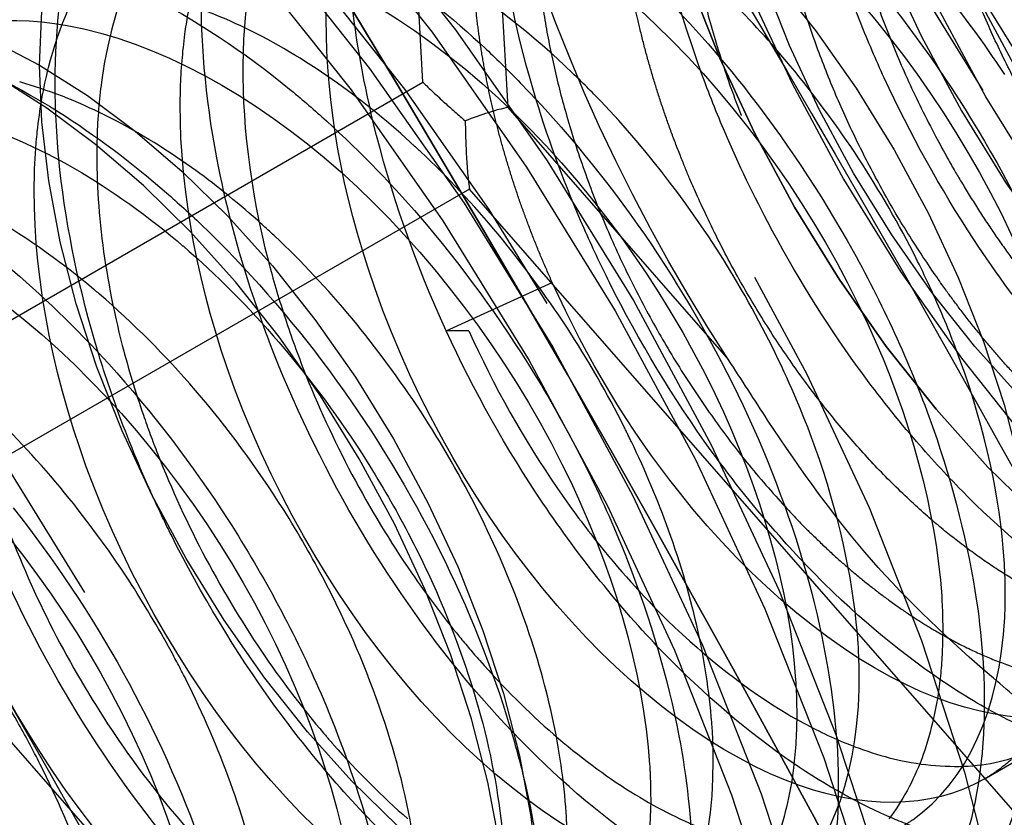
# Model space of a CAD drawing. Units: millimetres. Extents: x 9 to 284, y 12 to 183.
# Drawn here: x 241 to 243, y 91 to 92 of the extents above; entities that cross this region are included whole.
import ezdxf

# ---------------------------------------------------------------- set-up
doc = ezdxf.new("R2010")
doc.units = ezdxf.units.MM
doc.linetypes.add('HIDDEN', pattern=[9.525, 6.35, -3.175])
doc.layers.get('0').update_dxf_attribs({"lineweight": 70, "true_color": 0x8faf8f})
doc.layers.add('Hidden', color=7, linetype='HIDDEN', lineweight=70, true_color=0x262626)

msp = doc.modelspace()

# ---------------------------------------------------------------- linework, layer by layer
at = {"color": 18, "lineweight": -3, "true_color": 0x480505}
msp.add_ellipse((233.4726, 86.6397), major_axis=(9.7972, -16.9693), ratio=0.57735, start_param=6.154517, end_param=8.362835, dxfattribs=at)
at = {"color": 18, "lineweight": -3, "true_color": 0x480505, "extrusion": (0, 0, -1)}
for centre, major_axis, start_param, end_param in [((233.1241, 86.4385), (-9.5021, 16.4581), 1.044528, 3.224586), ((233.1241, 86.4385), (-9, 15.5885), 1.011798, 3.068701), ((229.8056, 84.5226), (-9.7972, 16.9693), 1.061943, 3.012925)]:
    msp.add_ellipse(centre, major_axis=major_axis, ratio=0.57735, start_param=start_param, end_param=end_param, dxfattribs=at)
at = {"color": 250, "lineweight": -3, "true_color": 0x262626}
msp.add_ellipse((233.1241, 86.4385), major_axis=(9, -15.5885), ratio=0.57735, start_param=0.072892, end_param=2.129795, dxfattribs=at)
at = {"color": 250, "lineweight": -3, "true_color": 0x262626, "extrusion": (0, 0, -1)}
msp.add_ellipse((233.1241, 86.4385), major_axis=(-8.05, 13.943), ratio=0.57735, start_param=1.004533, end_param=2.728882, dxfattribs=at)
at = {"color": 18, "lineweight": -3, "true_color": 0x480505}
msp.add_open_spline([(240.7787, 68.4191), (241.4205, 69.0099), (241.9569, 69.7177), (242.3882, 70.5137), (243.188, 71.9898), (243.6549, 73.8203), (243.8446, 78.0057), (243.5655, 80.3025), (242.2972, 85.0408), (241.3224, 87.4346), (238.8329, 91.9393), (237.3582, 94.0119), (235.0693, 96.5297), (234.4026, 97.1936), (233.7203, 97.8058)], degree=3, knots=[0.5707236, 0.5707236, 0.5707236, 0.5707236, 0.5911768, 0.5911768, 0.5911768, 0.6291091, 0.6291091, 0.6670349, 0.6670349, 0.7048542, 0.7048542, 0.7416316, 0.7416316, 0.7560776, 0.7560776, 0.7560776, 0.7560776], dxfattribs=at)
at = {"layer": 'Hidden', "lineweight": -3}
for p, q in [((241.9054, 92.0844), (241.8142, 93.6892)), ((242.0212, 92.5376), (242.0494, 92.0414)), ((240.8448, 91.4721), (241.9054, 92.0844)), ((242.0494, 92.0414), (242.4235, 91.6138)), ((241.9843, 91.9033), (240.9236, 91.291)), ((243.1939, 90.5202), (241.9843, 91.9033)), ((241.9449, 91.6629), (242.1247, 91.7448)), ((241.9833, 91.6631), (241.9449, 91.6629)), ((242.1333, 89.9078), (240.9236, 91.291)), ((242.8569, 90.903), (242.9629, 90.9643))]:
    msp.add_line(p, q, dxfattribs=at)
at = {"layer": 'Hidden', "color": 18, "lineweight": -3, "true_color": 0x480505}
for centre in [(240.1952, 90.521), (230.1541, 84.7238)]:
    msp.add_ellipse(centre, major_axis=(9.5021, -16.4581), ratio=0.57735, dxfattribs=at)
at = {"layer": 'Hidden', "color": 18, "lineweight": -3, "true_color": 0x480505, "extrusion": (0, 0, -1)}
for centre, major_axis, start_param, end_param in [((239.8466, 90.3198), (-9.7972, 16.9693), 3.012925, 7.345128), ((233.1241, 86.4385), (-9.5021, 16.4581), 3.224586, 7.327713), ((233.1241, 86.4385), (-9, 15.5885), 3.068701, 7.294983)]:
    msp.add_ellipse(centre, major_axis=major_axis, ratio=0.57735, start_param=start_param, end_param=end_param, dxfattribs=at)
for centre in [(240.1952, 90.521), (230.1541, 84.7238)]:
    msp.add_ellipse(centre, major_axis=(-9, 15.5885), ratio=0.57735, dxfattribs=at)
at = {"layer": 'Hidden', "lineweight": -3}
for centre, major_axis in [((240.1952, 90.521), (9, -15.5885)), ((237.5789, 89.0105), (7.4389, -12.8846)), ((235.0904, 87.5738), (7.9373, -13.7477)), ((230.1541, 84.7238), (9, -15.5885)), ((240.9023, 90.9293), (3.25, -5.6292)), ((237.82, 89.1497), (3.5746, -6.1914)), ((240.9023, 90.9293), (2.35, -4.0703)), ((235.7404, 87.949), (3.7724, -6.534)), ((240.7609, 90.8476), (2.125, -3.6806)), ((240.8316, 90.8884), (2.1, -3.6373)), ((240.7609, 90.8476), (2.1, -3.6373)), ((238.9224, 89.7862), (2.35, -4.0703)), ((238.9224, 89.7862), (2.35, -4.0703)), ((239.0638, 89.8678), (2.125, -3.6806)), ((239.0638, 89.8678), (2.1, -3.6373)), ((243.6599, 92.5214), (0.8, -1.3856)), ((238.9931, 89.827), (2.1, -3.6373)), ((240.8316, 90.8884), (1.4, -2.4249)), ((240.9023, 90.9293), (1.36, -2.3556)), ((243.2356, 92.2764), (0.7, -1.2124)), ((240.7255, 90.8272), (1.4, -2.4249)), ((241.1851, 91.0926), (1.25, -2.1651)), ((240.7255, 90.8272), (1.36, -2.3556)), ((243.2356, 92.2764), (0.6, -1.0392)), ((242.1043, 91.6232), (0.6, -1.0392)), ((242.1043, 91.6232), (0.6, -1.0392)), ((239.0992, 89.8882), (1.4, -2.4249)), ((241.2557, 91.1333), (0.6, -1.0392))]:
    msp.add_ellipse(centre, major_axis=major_axis, ratio=0.57735, dxfattribs=at)
at = {"layer": 'Hidden', "lineweight": -3, "extrusion": (0, 0, -1)}
for centre, major_axis in [((240.1952, 90.521), (-8.05, 13.943)), ((238.2288, 89.3857), (-7.9373, 13.7477)), ((235.7404, 87.949), (-7.4389, 12.8846)), ((230.1541, 84.7238), (-8.05, 13.943)), ((237.5789, 89.0105), (-3.7724, 6.534)), ((240.9023, 90.9293), (-2.35, 4.0703)), ((240.9023, 90.9293), (-2.125, 3.6806)), ((243.5185, 92.4397), (-0.9, 1.5588)), ((238.9224, 89.7862), (-2.125, 3.6806)), ((243.6599, 92.5214), (-0.7, 1.2124)), ((240.9023, 90.9293), (-1.25, 2.1651)), ((240.9023, 90.9293), (-1, 1.7321)), ((240.9023, 90.9293), (-0.99, 1.7147)), ((241.1851, 91.0926), (-0.6125, 1.0609))]:
    msp.add_ellipse(centre, major_axis=major_axis, ratio=0.57735, dxfattribs=at)
at = {"layer": 'Hidden', "color": 18, "lineweight": -3, "true_color": 0x480505}
msp.add_ellipse((233.4726, 86.6397), major_axis=(9.7972, -16.9693), ratio=0.57735, start_param=2.07965, end_param=6.154517, dxfattribs=at)
at = {"layer": 'Hidden', "lineweight": -3}
for centre, major_axis, ratio, start_param, end_param in [((233.1241, 86.4385), (9, -15.5885), 0.57735, 2.129795, 6.356077), ((241.9787, 92.0006), (0.0977, 0.0399), 0.163092, 0.697758, 1.519085)]:
    msp.add_ellipse(centre, major_axis=major_axis, ratio=ratio, start_param=start_param, end_param=end_param, dxfattribs=at)
at = {"layer": 'Hidden', "lineweight": -3, "extrusion": (0, 0, -1)}
for centre, major_axis, start_param, end_param in [((233.1241, 86.4385), (-8.05, 13.943), 2.728882, 7.287718), ((243.2356, 92.2764), (-0.9, 1.5588), 4.619049, 5.193744)]:
    msp.add_ellipse(centre, major_axis=major_axis, ratio=0.57735, start_param=start_param, end_param=end_param, dxfattribs=at)
at = {"layer": 'Hidden', "color": 158, "lineweight": -3, "true_color": 0x052648, "extrusion": (0, 0, -1)}
for centre in [(243.5185, 92.4397), (243.2356, 92.2764)]:
    msp.add_ellipse(centre, major_axis=(-0.7, 1.2124), ratio=0.57735, dxfattribs=at)
at = {"layer": 'Hidden', "color": 158, "lineweight": -3, "true_color": 0x052648}
for centre in [(243.5185, 92.4397), (243.2356, 92.2764)]:
    msp.add_ellipse(centre, major_axis=(0.6, -1.0392), ratio=0.57735, dxfattribs=at)
at = {"layer": 'Hidden', "lineweight": -3}
for points, degree, knots in [([(235.5314, 100.5556), (236.5517, 99.967), (237.5672, 99.2209), (239.9978, 97.0277), (241.3356, 95.4548), (243.6279, 91.9851), (244.5659, 90.1312), (245.9296, 86.3915), (246.3529, 84.5435), (246.6392, 81.0772), (246.5101, 79.511), (245.7674, 76.8676), (245.1667, 75.7316), (244.0557, 74.5748), (243.7721, 74.3286), (243.4697, 74.1114)], 3, [0.2696871, 0.2696871, 0.2696871, 0.2696871, 0.2899447, 0.2899447, 0.3196168, 0.3196168, 0.3486757, 0.3486757, 0.3771145, 0.3771145, 0.4048937, 0.4048937, 0.4312274, 0.4312274, 0.4393912, 0.4393912, 0.4393912, 0.4393912]), ([(241.7512, 83.2101), (242.0421, 83.4574), (242.3138, 83.8184), (242.7242, 84.905), (242.8167, 85.5821), (242.7684, 87.0842), (242.6166, 87.9203), (242.0938, 89.5629), (241.7441, 90.3538), (240.8804, 91.8644), (240.3711, 92.5727), (239.8123, 93.1951), (239.2351, 93.8381), (238.6159, 94.3773), (237.881, 94.857), (237.7709, 94.9247), (237.6609, 94.9882)], 3, [0.16498983, 0.16498983, 0.16498983, 0.16498983, 0.17727348, 0.17727348, 0.19066068, 0.19066068, 0.20467772, 0.20467772, 0.21767045, 0.21767045, 0.23077781, 0.23077781, 0.23077781, 0.24431858, 0.24431858, 0.24669938, 0.24669938, 0.24669938, 0.24669938]), ([(244.8469, 91.8879), (244.8433, 91.9525), (244.8361, 92.0184), (244.8016, 92.2389), (244.76, 92.3961), (244.7024, 92.5528), (244.6227, 92.7698), (244.5138, 92.982), (244.2525, 93.3689), (244.1041, 93.5403), (243.7835, 93.8244), (243.6173, 93.9323), (243.2918, 94.0716), (243.1306, 94.1057), (242.8508, 94.0946), (242.7284, 94.062), (242.6185, 93.9986)], 3, [0.0524158, 0.0524158, 0.0524158, 0.0524158, 0.05353522, 0.05353522, 0.05610197, 0.05610197, 0.05610197, 0.059655, 0.059655, 0.06312024, 0.06312024, 0.06656772, 0.06656772, 0.0699171, 0.0699171, 0.0726854, 0.0726854, 0.0726854, 0.0726854]), ([(242.1247, 91.7448), (242.0067, 92.0068), (241.9449, 92.29), (241.9625, 92.55), (242.1536, 92.9245), (242.5591, 92.9468), (242.7918, 92.8529), (243.2308, 92.4943), (243.5024, 91.9565), (243.5669, 91.6826), (243.5327, 91.2344), (243.2394, 91.0904), (243.0436, 91.1221), (242.6346, 91.383), (242.3235, 91.9047), (242.2259, 92.1984), (242.1895, 92.7393), (242.4385, 93.046), (242.6277, 93.1045), (243.0661, 93.0114), (243.4832, 92.5946), (243.6512, 92.3279), (243.8445, 91.7847), (243.7467, 91.3887), (243.6221, 91.2699), (243.2748, 91.2398), (242.8706, 91.5729), (242.6888, 91.819), (242.4414, 92.3768), (242.4699, 92.8848), (242.5653, 93.081), (242.8853, 93.2834), (243.3364, 93.1094), (243.5633, 92.9272), (243.9358, 92.4464), (244.0676, 91.9143), (244.0528, 91.6805), (243.8719, 91.3716), (243.4954, 91.4255), (243.2841, 91.5562), (242.9022, 91.9766), (242.7085, 92.5458), (242.6862, 92.826), (242.8037, 93.2704), (243.1674, 93.392), (243.3923, 93.3478), (243.8449, 93.0693), (244.1754, 92.5553), (244.2778, 92.2746), (244.3209, 91.778), (244.0851, 91.5411), (243.9072, 91.5213), (243.5054, 91.6891), (243.1508, 92.162), (243.0203, 92.4487), (242.9085, 93.013), (243.0882, 93.3995), (243.2507, 93.5076), (243.6616, 93.5139), (244.1037, 93.1674), (244.2974, 92.921), (244.4281, 92.651), (244.4879, 92.4018)], 5, [0, 0, 0, 0, 0, 0, 1.436157, 1.436157, 1.436157, 2.872313, 2.872313, 2.872313, 4.30847, 4.30847, 4.30847, 5.744627, 5.744627, 5.744627, 7.180783, 7.180783, 7.180783, 8.61694, 8.61694, 8.61694, 10.053096, 10.053096, 10.053096, 11.489253, 11.489253, 11.489253, 12.92541, 12.92541, 12.92541, 14.361566, 14.361566, 14.361566, 15.797723, 15.797723, 15.797723, 17.23388, 17.23388, 17.23388, 18.670036, 18.670036, 18.670036, 20.106193, 20.106193, 20.106193, 21.54235, 21.54235, 21.54235, 22.978506, 22.978506, 22.978506, 24.414663, 24.414663, 24.414663, 25.85082, 25.85082, 25.85082, 27.286976, 27.286976, 27.286976, 28.723133, 28.723133, 28.723133, 28.723133, 28.723133, 28.723133]), ([(243.1094, 93.1707), (243.0496, 92.9323), (243.0801, 92.6198), (243.2127, 92.2836), (243.6084, 91.7301), (244.0637, 91.5627), (244.2564, 91.6153), (244.4679, 91.9629), (244.3128, 92.5721), (244.1363, 92.8882), (243.6685, 93.3799), (243.1739, 93.4618), (242.9704, 93.3655), (242.7477, 92.9431), (242.894, 92.2959), (243.0621, 91.973), (243.4967, 91.4885), (243.9251, 91.4339), (244.0869, 91.5439), (244.2174, 91.979), (243.9794, 92.6005), (243.7702, 92.8981), (243.2707, 93.3128), (242.8105, 93.2809), (242.6409, 93.1289), (242.502, 92.6259), (242.728, 91.9766), (242.9259, 91.6772), (243.3847, 91.2769), (243.7714, 91.3364), (243.8966, 91.4999), (243.9412, 92.0081), (243.6272, 92.6214), (243.3915, 92.8907), (242.8756, 93.2147), (242.4638, 93.0695), (242.3331, 92.8665), (242.2817, 92.2984), (242.5794, 91.6675), (242.8002, 91.401), (243.2676, 91.0973), (243.5994, 91.2684), (243.6837, 91.48), (243.64, 92.0446), (243.2593, 92.6295), (243.0044, 92.8616), (242.4877, 93.0839), (242.1368, 92.8296), (242.0488, 92.5818), (242.0857, 91.9666), (242.4446, 91.3738), (242.6809, 91.1486), (243.1411, 90.9507), (243.4065, 91.2275), (243.4467, 91.4802), (243.3154, 92.0824), (242.8794, 92.6197), (242.6129, 92.8069), (242.1114, 92.92), (241.8319, 92.5643), (241.7889, 92.2795), (241.8505, 91.9579), (241.9833, 91.6631)], 5, [-32.313524, -32.313524, -32.313524, -32.313524, -32.313524, -32.313524, -30.697848, -30.697848, -30.697848, -29.082172, -29.082172, -29.082172, -27.466496, -27.466496, -27.466496, -25.85082, -25.85082, -25.85082, -24.235143, -24.235143, -24.235143, -22.619467, -22.619467, -22.619467, -21.003791, -21.003791, -21.003791, -19.388115, -19.388115, -19.388115, -17.772438, -17.772438, -17.772438, -16.156762, -16.156762, -16.156762, -14.541086, -14.541086, -14.541086, -12.92541, -12.92541, -12.92541, -11.309734, -11.309734, -11.309734, -9.694057, -9.694057, -9.694057, -8.078381, -8.078381, -8.078381, -6.462705, -6.462705, -6.462705, -4.847029, -4.847029, -4.847029, -3.231352, -3.231352, -3.231352, -1.615676, -1.615676, -1.615676, 0, 0, 0, 0, 0, 0]), ([(242.3726, 92.114), (242.3156, 92.2746), (242.256, 92.5573), (242.277, 92.8035), (242.2992, 92.8963)], 3, [12.7159755, 12.7159755, 12.7159755, 12.7159755, 13.1484068, 13.4639737, 13.4639737, 13.4639737, 13.4639737]), ([(241.9806, 92.7066), (242.0886, 92.7685), (242.3731, 92.7867), (242.8549, 92.4676), (243.1895, 91.9576), (243.2711, 91.6268), (243.2797, 91.4994)], 3, [102.904248, 102.904248, 102.904248, 102.904248, 103.504258, 104.135381, 104.766505, 105.243354, 105.243354, 105.243354, 105.243354]), ([(241.7332, 92.5637), (241.8361, 92.6226), (242.111, 92.6459), (242.587, 92.3454), (242.9354, 91.8327), (243.0231, 91.4914), (243.0323, 91.3565)], 3, [96.621063, 96.621063, 96.621063, 96.621063, 97.193023, 97.824146, 98.45527, 98.960169, 98.960169, 98.960169, 98.960169]), ([(241.8392, 92.6249), (241.8337, 92.6216), (241.7164, 92.55), (241.6214, 92.3849), (241.602, 92.1744), (241.6006, 92.1349)], 3, [-102.904248, -102.904248, -102.904248, -102.904248, -102.8731344, -102.2420109, -102.1017612, -102.1017612, -102.1017612, -102.1017612]), ([(241.5917, 92.482), (241.5811, 92.4758), (241.4604, 92.3985), (241.3705, 92.2278), (241.3542, 92.0236), (241.3531, 91.992)], 3, [-96.6210627, -96.6210627, -96.6210627, -96.6210627, -96.5618992, -95.9307757, -95.8185759, -95.8185759, -95.8185759, -95.8185759]), ([(241.4856, 92.4208), (241.5836, 92.4767), (241.8491, 92.5049), (242.319, 92.2227), (242.6811, 91.708), (242.7752, 91.3559), (242.7848, 91.2136)], 3, [90.337796, 90.337796, 90.337796, 90.337796, 90.881787, 91.512911, 92.144035, 92.676983, 92.676983, 92.676983, 92.676983]), ([(241.8214, 92.0162), (241.8028, 92.0934), (241.7829, 92.2103), (241.7773, 92.3217), (241.777, 92.3594)], 3, [0.3178994, 0.3178994, 0.3178994, 0.3178994, 0.5259363, 0.6357988, 0.6357988, 0.6357988, 0.6357988]), ([(241.2382, 92.2779), (241.3312, 92.3308), (241.5874, 92.3635), (242.0507, 92.0996), (242.4265, 91.5834), (242.5273, 91.2205), (242.5373, 91.0707)], 3, [84.054692, 84.054692, 84.054692, 84.054692, 84.570552, 85.201676, 85.832799, 86.393798, 86.393798, 86.393798, 86.393798]), ([(241.3442, 92.3391), (241.3286, 92.3299), (241.2288, 92.2629), (241.1602, 92.1478), (241.1295, 92.0276)], 3, [-90.3377959, -90.3377959, -90.3377959, -90.3377959, -90.250664, -89.7597901, -89.7597901, -89.7597901, -89.7597901]), ([(242.225, 92.3153), (242.2448, 92.2976), (242.3229, 92.2251), (242.3966, 92.1428), (242.4487, 92.0774)], 3, [91.4427862, 91.4427862, 91.4427862, 91.4427862, 91.512911, 91.7232855, 91.7232855, 91.7232855, 91.7232855]), ([(242.6874, 92.0916), (242.6734, 92.1222), (242.6439, 92.1908), (242.6185, 92.2603), (242.6057, 92.2986)], 3, [18.8495632, 18.8495632, 18.8495632, 18.8495632, 18.9337057, 19.0365629, 19.0365629, 19.0365629, 19.0365629]), ([(241.8322, 92.2871), (241.8938, 92.244), (241.9747, 92.1785), (242.0515, 92.1029), (242.0705, 92.0835)], 3, [84.9913013, 84.9913013, 84.9913013, 84.9913013, 85.2016758, 85.2718006, 85.2718006, 85.2718006, 85.2718006]), ([(242.2071, 92.0519), (242.1913, 92.0683), (242.1082, 92.1517), (242.0191, 92.2214), (241.9461, 92.2671)], 3, [-91.5830358, -91.5830358, -91.5830358, -91.5830358, -91.512911, -91.2183867, -91.2183867, -91.2183867, -91.2183867]), ([(242.5279, 92.1123), (242.4952, 92.1515), (242.4519, 92.1991), (242.4066, 92.2428), (242.3969, 92.2521)], 3, [-97.9784209, -97.9784209, -97.9784209, -97.9784209, -97.8241462, -97.7820713, -97.7820713, -97.7820713, -97.7820713]), ([(241.4945, 92.0737), (241.4957, 92.1053), (241.5, 92.1592), (241.5089, 92.2099), (241.5135, 92.2312)], 3, [95.8185759, 95.8185759, 95.8185759, 95.8185759, 95.9307757, 96.0149255, 96.0149255, 96.0149255, 96.0149255]), ([(242.8568, 90.903), (242.7668, 90.8515), (242.519, 90.8491), (242.0886, 91.1869), (241.7931, 91.7249), (241.738, 92.078), (241.742, 92.2166)], 3, [99.762655, 99.762655, 99.762655, 99.762655, 100.34864, 100.979764, 101.610887, 102.101761, 102.101761, 102.101761, 102.101761]), ([(240.9907, 92.135), (241.0787, 92.185), (241.3258, 92.2219), (241.7821, 91.9759), (242.1717, 91.4589), (242.2794, 91.085), (242.2898, 90.9278)], 3, [77.771507, 77.771507, 77.771507, 77.771507, 78.259317, 78.890441, 79.521564, 80.110613, 80.110613, 80.110613, 80.110613]), ([(241.247, 91.9308), (241.2479, 91.9545), (241.2521, 92.0165), (241.2624, 92.0745), (241.2709, 92.1092)], 3, [89.5353906, 89.5353906, 89.5353906, 89.5353906, 89.6195404, 89.7597901, 89.7597901, 89.7597901, 89.7597901]), ([(242.4895, 91.848), (242.4617, 91.9011), (242.4199, 91.9892), (242.385, 92.0792), (242.3726, 92.114)], 3, [12.4728759, 12.4728759, 12.4728759, 12.4728759, 12.6224705, 12.7159755, 12.7159755, 12.7159755, 12.7159755]), ([(241.9019, 91.9663), (241.8986, 91.9694), (241.8529, 92.012), (241.8055, 92.0506), (241.7609, 92.0827)], 3, [-85.2157007, -85.2157007, -85.2157007, -85.2157007, -85.2016758, -85.0193512, -85.0193512, -85.0193512, -85.0193512]), ([(241.9054, 92.0844), (241.9056, 92.0842), (241.9059, 92.0839), (241.916, 92.0738), (241.9286, 92.0621), (241.9536, 92.0395), (241.9654, 92.0291), (241.9773, 92.0186)], 3, [0, 0, 0, 0, 0.0000072618, 0.0000072618, 0.0003361623, 0.0003361623, 0.0005894748, 0.0005894748, 0.0005894748, 0.0005894748]), ([(242.6093, 90.7601), (242.5235, 90.7112), (242.2846, 90.7034), (241.8594, 91.0223), (241.5509, 91.5631), (241.4902, 91.9272), (241.4945, 92.0737)], 3, [93.47947, 93.47947, 93.47947, 93.47947, 94.037405, 94.668529, 95.299652, 95.818576, 95.818576, 95.818576, 95.818576]), ([(241.6823, 92.0704), (241.7023, 92.0537), (241.7818, 91.9853), (241.8576, 91.9064), (241.9115, 91.8432)], 3, [78.8203157, 78.8203157, 78.8203157, 78.8203157, 78.8904405, 79.100815, 79.100815, 79.100815, 79.100815]), ([(242.2215, 91.7451), (242.2065, 91.7753), (242.1587, 91.8769), (242.12, 91.9814), (242.0975, 92.0546)], 3, [6.2270879, 6.2270879, 6.2270879, 6.2270879, 6.3112352, 6.5075874, 6.5075874, 6.5075874, 6.5075874]), ([(241.2878, 92.0341), (241.3498, 91.9946), (241.4317, 91.9335), (241.5101, 91.8618), (241.5295, 91.8434)], 3, [72.3688308, 72.3688308, 72.3688308, 72.3688308, 72.5792053, 72.6493301, 72.6493301, 72.6493301, 72.6493301]), ([(241.9773, 92.0186), (241.9775, 92.0013), (241.978, 91.9835), (241.9799, 91.9441), (241.9817, 91.9229), (241.9842, 91.9042), (241.9842, 91.9037), (241.9843, 91.9033)], 3, [0.0032009964, 0.0032009964, 0.0032009964, 0.0032009964, 0.0034543089, 0.0034543089, 0.0037832094, 0.0037832094, 0.0037904712, 0.0037904712, 0.0037904712, 0.0037904712]), ([(241.6455, 91.6437), (241.6357, 91.6697), (241.5983, 91.7739), (241.571, 91.8787), (241.556, 91.9562)], 3, [101.5407626, 101.5407626, 101.5407626, 101.5407626, 101.6108874, 101.8212619, 101.8212619, 101.8212619, 101.8212619]), ([(242.3618, 90.6172), (242.2803, 90.5708), (242.05, 90.558), (241.6304, 90.8582), (241.3089, 91.4011), (241.2424, 91.7765), (241.247, 91.9308)], 3, [87.196285, 87.196285, 87.196285, 87.196285, 87.72617, 88.357293, 88.988417, 89.535391, 89.535391, 89.535391, 89.535391]), ([(241.6544, 91.8235), (241.6446, 91.8326), (241.5987, 91.8747), (241.5512, 91.9126), (241.5134, 91.9398)], 3, [-78.9325154, -78.9325154, -78.9325154, -78.9325154, -78.8904405, -78.7361659, -78.7361659, -78.7361659, -78.7361659]), ([(240.4957, 91.8492), (240.5736, 91.8934), (240.803, 91.9377), (241.2445, 91.7269), (241.6583, 91.2141), (241.7824, 90.8184), (241.7945, 90.6459), (241.7948, 90.6421)], 3, [65.205136, 65.205136, 65.205136, 65.205136, 65.636847, 66.26797, 66.899094, 67.530217, 67.544242, 67.544242, 67.544242, 67.544242]), ([(241.1388, 91.8229), (241.1591, 91.8073), (241.2398, 91.7431), (241.3174, 91.6679), (241.3729, 91.6071)], 3, [66.1978452, 66.1978452, 66.1978452, 66.1978452, 66.26797, 66.4783445, 66.4783445, 66.4783445, 66.4783445]), ([(241.4888, 91.8153), (241.4922, 91.8124), (241.5523, 91.7613), (241.6101, 91.703), (241.6615, 91.6436)], 3, [72.5651803, 72.5651803, 72.5651803, 72.5651803, 72.5792053, 72.8176297, 72.8176297, 72.8176297, 72.8176297]), ([(243.0246, 91.5789), (243.004, 91.6015), (242.9391, 91.676), (242.8784, 91.7584), (242.8392, 91.8178)], 3, [18.3259644, 18.3259644, 18.3259644, 18.3259644, 18.4077695, 18.5877638, 18.5877638, 18.5877638, 18.5877638]), ([(242.1144, 90.4744), (242.0371, 90.4305), (241.8152, 90.4128), (241.4016, 90.6945), (241.0671, 91.239), (240.9946, 91.6257), (240.9995, 91.7879)], 3, [80.913016, 80.913016, 80.913016, 80.913016, 81.414935, 82.046058, 82.677182, 83.252205, 83.252205, 83.252205, 83.252205]), ([(242.8169, 91.611), (242.8048, 91.6443), (242.7815, 91.7026), (242.7541, 91.7606), (242.7418, 91.7853)], 3, [-98.5674695, -98.5674695, -98.5674695, -98.5674695, -98.4552698, -98.37112, -98.37112, -98.37112, -98.37112]), ([(240.2482, 91.7063), (240.3211, 91.7476), (240.5419, 91.7952), (240.9755, 91.6016), (241.3964, 91.0973), (241.5318, 90.6917), (241.5465, 90.5105), (241.5473, 90.4992)], 3, [58.921951, 58.921951, 58.921951, 58.921951, 59.325611, 59.956735, 60.587858, 61.218982, 61.261057, 61.261057, 61.261057, 61.261057]), ([(242.5782, 91.4432), (242.561, 91.4931), (242.5177, 91.6016), (242.4606, 91.7083), (242.4268, 91.7643)], 3, [-92.3123341, -92.3123341, -92.3123341, -92.3123341, -92.1440345, -91.947685, -91.947685, -91.947685, -91.947685]), ([(243.1043, 91.0459), (243.0101, 90.9917), (242.7534, 90.9951), (242.3671, 91.3121), (242.1823, 91.6168), (242.1247, 91.7448)], 3, [106.045758, 106.045758, 106.045758, 106.045758, 106.659876, 107.290999, 107.711748, 107.711748, 107.711748, 107.711748]), ([(241.5201, 91.562), (241.4687, 91.6214), (241.4109, 91.6796), (241.3507, 91.7307), (241.3474, 91.7336)], 3, [-72.8176297, -72.8176297, -72.8176297, -72.8176297, -72.5792053, -72.5651803, -72.5651803, -72.5651803, -72.5651803]), ([(241.8669, 90.3315), (241.7938, 90.2901), (241.5803, 90.268), (241.1731, 90.5314), (240.8256, 91.0768), (240.7467, 91.475), (240.752, 91.645)], 3, [74.629914, 74.629914, 74.629914, 74.629914, 75.103699, 75.734823, 76.365946, 76.96902, 76.96902, 76.96902, 76.96902]), ([(241.4387, 91.402), (241.4176, 91.4502), (241.3878, 91.5247), (241.3631, 91.5998), (241.355, 91.626)], 3, [95.1681077, 95.1681077, 95.1681077, 95.1681077, 95.2996521, 95.369777, 95.369777, 95.369777, 95.369777]), ([(241.396, 91.638), (241.4064, 91.5986), (241.4248, 91.5373), (241.4473, 91.4765), (241.4557, 91.4548)], 3, [-95.4258769, -95.4258769, -95.4258769, -95.4258769, -95.2996521, -95.2295273, -95.2295273, -95.2295273, -95.2295273]), ([(242.9584, 91.0021), (242.9307, 91.0255), (242.9015, 91.0494), (242.7993, 91.1369), (242.7266, 91.2054), (242.6659, 91.2748), (242.6053, 91.3441), (242.546, 91.4265), (242.4675, 91.5457), (242.4456, 91.5801), (242.4235, 91.6138)], 3, [0.012772062, 0.012772062, 0.012772062, 0.012772062, 0.013341905, 0.013341905, 0.01477495, 0.01477495, 0.01477495, 0.016207995, 0.016207995, 0.016777838, 0.016777838, 0.016777838, 0.016777838]), ([(242.8199, 91.391), (242.7917, 91.4197), (242.7303, 91.4864), (242.6724, 91.5602), (242.6418, 91.6023)], 3, [11.9866768, 11.9866768, 11.9866768, 11.9866768, 12.0965342, 12.2297763, 12.2297763, 12.2297763, 12.2297763]), ([(241.6194, 90.1886), (241.5506, 90.1497), (241.3452, 90.1235), (240.9447, 90.3689), (240.5844, 90.9145), (240.4989, 91.3243), (240.5046, 91.5021)], 3, [68.346729, 68.346729, 68.346729, 68.346729, 68.792464, 69.423588, 70.054711, 70.685835, 70.685835, 70.685835, 70.685835]), ([(242.322, 91.3252), (242.3038, 91.3752), (242.2793, 91.4336), (242.2509, 91.4913), (242.2468, 91.4995)], 3, [-86.0010989, -86.0010989, -86.0010989, -86.0010989, -85.8327993, -85.8047494, -85.8047494, -85.8047494, -85.8047494]), ([(242.6014, 91.2195), (242.5704, 91.2494), (242.4988, 91.3241), (242.4313, 91.4085), (242.3943, 91.4594)], 3, [5.666089, 5.666089, 5.666089, 5.666089, 5.785299, 5.9465884, 5.9465884, 5.9465884, 5.9465884]), ([(241.811, 91.4411), (241.8358, 91.4014), (241.8778, 91.3287), (241.9136, 91.2542), (241.9284, 91.2209)], 3, [73.0700791, 73.0700791, 73.0700791, 73.0700791, 73.2103288, 73.3225285, 73.3225285, 73.3225285, 73.3225285]), ([(242.1336, 91.3957), (242.1544, 91.3654), (242.2137, 91.285), (242.2781, 91.2136), (242.3201, 91.1722)], 3, [-107.4031988, -107.4031988, -107.4031988, -107.4031988, -107.2909991, -107.0946496, -107.0946496, -107.0946496, -107.0946496]), ([(241.787, 91.1393), (241.7722, 91.1726), (241.7364, 91.247), (241.6944, 91.3198), (241.6695, 91.3595)], 3, [-73.3225285, -73.3225285, -73.3225285, -73.3225285, -73.2103288, -73.0700791, -73.0700791, -73.0700791, -73.0700791]), ([(240.8446, 91.2958), (240.9399, 91.1987), (241.1573, 90.9148), (241.2809, 90.5652), (241.2985, 90.3751), (241.2998, 90.3563)], 3, [53.855874, 53.855874, 53.855874, 53.855874, 54.276623, 54.907747, 54.977871, 54.977871, 54.977871, 54.977871]), ([(242.7154, 90.8214), (242.7223, 90.8255), (242.8236, 90.8896), (242.8949, 91.0453), (242.8929, 91.2412), (242.8908, 91.2749)], 3, [-99.7626553, -99.7626553, -99.7626553, -99.7626553, -99.7175168, -99.0863933, -98.9601686, -98.9601686, -98.9601686, -98.9601686]), ([(241.8861, 91.2528), (241.9122, 91.215), (241.9502, 91.1643), (241.9902, 91.1173), (242.0017, 91.1041)], 3, [-101.1200135, -101.1200135, -101.1200135, -101.1200135, -100.9797639, -100.923664, -100.923664, -100.923664, -100.923664]), ([(241.5044, 91.0709), (241.496, 91.0874), (241.4661, 91.1447), (241.4324, 91.2009), (241.4069, 91.2402)], 3, [-66.9551934, -66.9551934, -66.9551934, -66.9551934, -66.8990936, -66.7588439, -66.7588439, -66.7588439, -66.7588439]), ([(242.8441, 91.205), (242.8542, 91.1341), (242.8601, 91.0429), (242.8545, 90.9595), (242.8525, 90.9389)], 3, [92.5647835, 92.5647835, 92.5647835, 92.5647835, 92.7751581, 92.8452829, 92.8452829, 92.8452829, 92.8452829]), ([(242.4679, 90.6785), (242.4791, 90.6851), (242.583, 90.7546), (242.6493, 90.9159), (242.6449, 91.1058), (242.6433, 91.132)], 3, [-93.47947, -93.47947, -93.47947, -93.47947, -93.4062816, -92.7751581, -92.6769833, -92.6769833, -92.6769833, -92.6769833]), ([(241.6386, 91.1099), (241.6699, 91.0646), (241.7083, 91.0143), (241.7485, 90.9678), (241.7542, 90.9612)], 3, [-94.8368282, -94.8368282, -94.8368282, -94.8368282, -94.6685286, -94.6404787, -94.6404787, -94.6404787, -94.6404787]), ([(241.2569, 90.928), (241.2444, 90.9527), (241.2139, 91.01), (241.1798, 91.0659), (241.1594, 91.0973)], 3, [-60.6720081, -60.6720081, -60.6720081, -60.6720081, -60.5878583, -60.4756586, -60.4756586, -60.4756586, -60.4756586]), ([(242.5373, 91.0707), (242.5384, 91.052), (242.5402, 91.0006), (242.5373, 90.9521), (242.5338, 90.9221)], 3, [86.393798, 86.393798, 86.393798, 86.393798, 86.4639228, 86.5901475, 86.5901475, 86.5901475, 86.5901475]), ([(243.0635, 90.9411), (243.0192, 90.9519), (242.9404, 90.9794), (242.8599, 91.0227), (242.8258, 91.0435)], 3, [5.0863902, 5.0863902, 5.0863902, 5.0863902, 5.2593627, 5.3855895, 5.3855895, 5.3855895, 5.3855895]), ([(242.5239, 91.0131), (242.5521, 90.9967), (242.6204, 90.9614), (242.6868, 90.9405), (242.7248, 90.9328)], 3, [-106.7861003, -106.7861003, -106.7861003, -106.7861003, -106.6598756, -106.477551, -106.477551, -106.477551, -106.477551]), ([(242.2204, 90.5356), (242.2359, 90.5447), (242.3423, 90.6199), (242.4034, 90.7866), (242.397, 90.9704), (242.3959, 90.9891)], 3, [-87.1962847, -87.1962847, -87.1962847, -87.1962847, -87.0950463, -86.4639228, -86.393798, -86.393798, -86.393798, -86.393798]), ([(242.3394, 90.9765), (242.3529, 90.9043), (242.3632, 90.8108), (242.362, 90.7244), (242.3612, 90.7031)], 3, [79.9423131, 79.9423131, 79.9423131, 79.9423131, 80.1526876, 80.2228124, 80.2228124, 80.2228124, 80.2228124]), ([(242.608, 90.951), (242.6091, 90.9285), (242.6115, 90.8398), (242.6023, 90.7585), (242.5899, 90.7024)], 3, [86.393798, 86.393798, 86.393798, 86.393798, 86.4639228, 86.6742973, 86.6742973, 86.6742973, 86.6742973]), ([(242.2898, 90.9278), (242.2904, 90.9166), (242.2946, 90.8278), (242.2849, 90.7473), (242.2673, 90.6857)], 3, [80.1106127, 80.1106127, 80.1106127, 80.1106127, 80.1526876, 80.4472119, 80.4472119, 80.4472119, 80.4472119]), ([(242.7579, 90.815), (242.7396, 90.8213), (242.6657, 90.8494), (242.5898, 90.8917), (242.5329, 90.93)], 3, [106.5897507, 106.5897507, 106.5897507, 106.5897507, 106.6598756, 106.8702501, 106.8702501, 106.8702501, 106.8702501]), ([(242.903, 90.9362), (242.8946, 90.929), (242.8797, 90.9172), (242.8637, 90.9071), (242.8568, 90.903)], 3, [99.6559363, 99.6559363, 99.6559363, 99.6559363, 99.7175168, 99.7626553, 99.7626553, 99.7626553, 99.7626553]), ([(242.2577, 90.8816), (242.2983, 90.8564), (242.342, 90.8339), (242.3846, 90.8172), (242.3877, 90.816)], 3, [-100.5309649, -100.5309649, -100.5309649, -100.5309649, -100.3486403, -100.3346154, -100.3346154, -100.3346154, -100.3346154]), ([(241.1131, 90.8702), (241.1632, 90.7924), (241.2238, 90.7127), (241.2884, 90.6433), (241.2943, 90.637)], 3, [-82.3265575, -82.3265575, -82.3265575, -82.3265575, -82.0460581, -82.0180082, -82.0180082, -82.0180082, -82.0180082]), ([(242.1259, 90.604), (242.1435, 90.6657), (242.1532, 90.7462), (242.149, 90.835), (242.1484, 90.8462)], 3, [-80.4472119, -80.4472119, -80.4472119, -80.4472119, -80.1526876, -80.1106127, -80.1106127, -80.1106127, -80.1106127])]:
    msp.add_open_spline(points, degree=degree, knots=knots, dxfattribs=at)
for points in [[(242.0975, 92.0546), (242.0657, 92.1592), (242.0437, 92.2638), (242.0326, 92.3644)], [(242.6103, 92.3216), (242.6839, 92.2402), (242.7523, 92.1504), (242.8133, 92.0562)], [(241.2709, 92.1092), (241.289, 92.18), (241.3166, 92.243), (241.3525, 92.296)], [(241.556, 91.9562), (241.5368, 92.0592), (241.5279, 92.16), (241.5299, 92.2546)], [(242.8918, 92.0975), (242.8557, 92.1523), (242.8168, 92.2053), (242.7754, 92.2552)], [(241.4358, 92.2336), (241.5188, 92.191), (241.602, 92.136), (241.6823, 92.0704)], [(241.615, 92.171), (241.5661, 92.195), (241.5173, 92.2142), (241.4695, 92.2276)], [(241.2902, 91.9357), (241.2796, 92.0362), (241.2794, 92.133), (241.2905, 92.2219)], [(241.7609, 92.0827), (241.7127, 92.1167), (241.6638, 92.1464), (241.615, 92.171)], [(241.0397, 92.1522), (241.1214, 92.1258), (241.2051, 92.0857), (241.2878, 92.0341)], [(241.6006, 92.1349), (241.5974, 92.024), (241.6121, 91.903), (241.6435, 91.7809)], [(242.6443, 91.9547), (242.6082, 92.0094), (242.5693, 92.0623), (242.5279, 92.1123)], [(241.3675, 92.0281), (241.3186, 92.0521), (241.2698, 92.0713), (241.222, 92.0847)], [(242.0705, 92.0835), (242.146, 92.0057), (242.217, 91.9186), (242.281, 91.8265)], [(242.4487, 92.0774), (242.5176, 91.9898), (242.5804, 91.8953), (242.6348, 91.7978)], [(242.8392, 91.8178), (242.7825, 91.9043), (242.7312, 91.9966), (242.6874, 92.0916)], [(242.4268, 91.7643), (242.3633, 91.8679), (242.2887, 91.9661), (242.2071, 92.0519)], [(242.8133, 92.0562), (242.8738, 91.9615), (242.9269, 91.8623), (242.9702, 91.7623)], [(241.5134, 91.9398), (241.4653, 91.9738), (241.4163, 92.0035), (241.3675, 92.0281)], [(241.116, 92.0235), (241.1774, 92.0061), (241.2405, 91.9794), (241.3033, 91.9447)], [(241.9449, 91.6629), (241.8919, 91.7785), (241.8501, 91.8982), (241.8214, 92.0162)], [(241.3531, 91.992), (241.3515, 91.9366), (241.3543, 91.8787), (241.3613, 91.8194)], [(242.033, 91.8266), (241.9913, 91.8764), (241.9475, 91.9234), (241.9019, 91.9663)], [(241.3033, 91.9447), (241.3661, 91.9093), (241.4286, 91.8658), (241.4888, 91.8153)], [(242.7418, 91.7853), (242.7127, 91.8429), (242.68, 91.8997), (242.6443, 91.9547)], [(241.355, 91.626), (241.3233, 91.7304), (241.3016, 91.8349), (241.2902, 91.9357)], [(241.3474, 91.7336), (241.2871, 91.7842), (241.2246, 91.8276), (241.1619, 91.8631)], [(241.5295, 91.8434), (241.6068, 91.7692), (241.6801, 91.6852), (241.7469, 91.5954)], [(241.9115, 91.8432), (241.9828, 91.7585), (242.0486, 91.6662), (242.1063, 91.5703)], [(242.6418, 91.6023), (242.5863, 91.6793), (242.535, 91.762), (242.4895, 91.848)], [(242.1493, 91.6689), (242.1133, 91.7236), (242.0743, 91.7765), (242.033, 91.8266)], [(242.281, 91.8265), (242.3445, 91.7338), (242.4011, 91.636), (242.4482, 91.5365)], [(241.3613, 91.8194), (241.3688, 91.7599), (241.3804, 91.6991), (241.396, 91.638)], [(241.7855, 91.6837), (241.7438, 91.7335), (241.7, 91.7805), (241.6544, 91.8235)], [(242.6348, 91.7978), (242.6618, 91.7489), (242.7118, 91.6497), (242.752, 91.5493), (242.7699, 91.4991)], [(241.6435, 91.7809), (241.6516, 91.7503), (241.6694, 91.689), (241.6914, 91.628), (241.7032, 91.5976)], [(242.3943, 91.4594), (242.3302, 91.5483), (242.2718, 91.6447), (242.2215, 91.7451)], [(241.9019, 91.526), (241.8658, 91.5807), (241.8268, 91.6336), (241.7855, 91.6837)], [(242.109, 91.3707), (242.0473, 91.4623), (241.9918, 91.561), (241.9449, 91.6629)], [(241.9833, 91.6631), (242.0255, 91.5693), (242.0766, 91.4787), (242.1336, 91.3957)], [(242.2468, 91.4995), (242.2178, 91.5571), (242.1851, 91.6139), (242.1493, 91.6689)], [(241.7906, 91.3409), (241.7345, 91.4378), (241.6853, 91.54), (241.6455, 91.6437)], [(241.6615, 91.6436), (241.7155, 91.5804), (241.7659, 91.5121), (241.811, 91.4411)], [(242.8908, 91.2749), (242.8837, 91.3798), (242.8586, 91.4948), (242.8169, 91.611)], [(241.3729, 91.6071), (241.4464, 91.5256), (241.5149, 91.4359), (241.5759, 91.3417)], [(241.7032, 91.5976), (241.7271, 91.5371), (241.7547, 91.4773), (241.7852, 91.4194)], [(241.7469, 91.5954), (241.8132, 91.5051), (241.8731, 91.4089), (241.9239, 91.3102)], [(241.6695, 91.3595), (241.6244, 91.4305), (241.5741, 91.4988), (241.5201, 91.562)], [(242.1063, 91.5703), (242.135, 91.522), (242.1886, 91.4239), (242.2327, 91.3237), (242.2525, 91.2735)], [(241.2905, 91.3979), (241.2488, 91.4476), (241.205, 91.4946), (241.1594, 91.5377)], [(241.9993, 91.3567), (241.9704, 91.4142), (241.9376, 91.471), (241.9019, 91.526)], [(242.4482, 91.5365), (242.4951, 91.4369), (242.5324, 91.3357), (242.5598, 91.2367)], [(242.7699, 91.4991), (242.8048, 91.3991), (242.8297, 91.2997), (242.8441, 91.205)], [(241.4557, 91.4548), (241.4796, 91.3942), (241.5072, 91.3345), (241.5377, 91.2765)], [(242.6433, 91.132), (242.6368, 91.2293), (242.6146, 91.3355), (242.5782, 91.4432)], [(241.7852, 91.4194), (241.8161, 91.3617), (241.8499, 91.3057), (241.8861, 91.2528)], [(241.4069, 91.2402), (241.3709, 91.2949), (241.3319, 91.3478), (241.2905, 91.3979)], [(241.4499, 91.3772), (241.4462, 91.3855), (241.4425, 91.3938), (241.4387, 91.402)], [(243.0128, 91.2262), (242.9474, 91.2725), (242.8824, 91.3279), (242.8199, 91.391)], [(241.4791, 91.3164), (241.4691, 91.3366), (241.4594, 91.3569), (241.4499, 91.3772)], [(241.2112, 91.3629), (241.2802, 91.2752), (241.3432, 91.181), (241.3974, 91.0834)], [(242.3106, 91.12), (242.2748, 91.1574), (242.2049, 91.2366), (242.14, 91.3248), (242.109, 91.3707)], [(241.5759, 91.3417), (241.6061, 91.2943), (241.6631, 91.1976), (241.711, 91.098), (241.7328, 91.0478)], [(241.979, 91.0711), (241.9107, 91.1531), (241.8472, 91.2444), (241.7906, 91.3409)], [(242.0745, 91.1823), (242.0533, 91.2406), (242.0282, 91.2991), (241.9993, 91.3567)], [(242.3722, 91.1528), (242.3595, 91.2093), (242.3428, 91.2671), (242.322, 91.3252)], [(241.2082, 91.3119), (241.2321, 91.2513), (241.2597, 91.1916), (241.2902, 91.1336)], [(241.6519, 91.0308), (241.5879, 91.1196), (241.5296, 91.2162), (241.4791, 91.3164)], [(241.9239, 91.3102), (241.9745, 91.2115), (242.0158, 91.1103), (242.0474, 91.0105)], [(241.3303, 90.9978), (241.2713, 91.0924), (241.2189, 91.1929), (241.1754, 91.2958)], [(241.5377, 91.2765), (241.5686, 91.2188), (241.6024, 91.1629), (241.6386, 91.1099)], [(242.2525, 91.2735), (242.2915, 91.1733), (242.3207, 91.073), (242.3394, 90.9765)], [(242.5598, 91.2367), (242.5863, 91.1379), (242.6027, 91.0413), (242.608, 90.951)], [(241.9284, 91.2209), (241.9611, 91.1462), (241.9874, 91.0709), (242.0069, 90.9974)], [(242.8258, 91.0435), (242.7502, 91.0901), (242.6744, 91.1495), (242.6014, 91.2195)], [(242.7848, 91.2136), (242.7863, 91.1874), (242.7875, 91.1363), (242.784, 91.0883), (242.7813, 91.065)], [(242.1247, 91.0099), (242.112, 91.0664), (242.0953, 91.1242), (242.0745, 91.1823)], [(242.3201, 91.1722), (242.3864, 91.1079), (242.4555, 91.0539), (242.5239, 91.0131)], [(242.3959, 90.9891), (242.3923, 91.0415), (242.3843, 91.0965), (242.3722, 91.1528)], [(241.2902, 91.1336), (241.3211, 91.0759), (241.3549, 91.02), (241.3911, 90.967)], [(241.8655, 90.9157), (241.846, 90.9892), (241.8197, 91.0646), (241.787, 91.1393)], [(242.5329, 90.93), (242.4575, 90.9819), (242.3824, 91.0461), (242.3106, 91.12)], [(242.0017, 91.1041), (242.0422, 91.0583), (242.0843, 91.0164), (242.1273, 90.9788)], [(241.3974, 91.0834), (241.4515, 90.9858), (241.4968, 90.8849), (241.5324, 90.7847)], [(241.5795, 90.8966), (241.5582, 90.9548), (241.5332, 91.0133), (241.5044, 91.0709)], [(242.1952, 90.8548), (242.1204, 90.9164), (242.0473, 90.9892), (241.979, 91.0711)], [(242.7813, 91.065), (242.7754, 91.0189), (242.7651, 90.9762), (242.751, 90.9375)], [(241.7328, 91.0478), (241.7757, 90.9478), (241.8091, 90.8468), (241.8322, 90.749)], [(241.859, 90.7908), (241.8225, 90.8261), (241.751, 90.9015), (241.6841, 90.9865), (241.6519, 91.0308)], [(242.0474, 91.0105), (242.0566, 90.9807), (242.0649, 90.9511), (242.0725, 90.9216)], [(242.1484, 90.8462), (242.1449, 90.8986), (242.1369, 90.9536), (242.1247, 91.0099)], [(241.5256, 90.7372), (241.4555, 90.8155), (241.3897, 90.9037), (241.3303, 90.9978)], [(242.0069, 90.9974), (242.0258, 90.9239), (242.0379, 90.8523), (242.0423, 90.785)], [(242.1273, 90.9788), (242.1703, 90.9418), (242.2141, 90.9091), (242.2577, 90.8816)], [(241.3911, 90.967), (241.4276, 90.9142), (241.4663, 90.8642), (241.5067, 90.8183)], [(241.7542, 90.9612), (241.7947, 90.9154), (241.8369, 90.8735), (241.8798, 90.8359)], [(242.8527, 90.9274), (242.8926, 90.9331), (242.9298, 90.9452), (242.9629, 90.9643)], [(241.332, 90.7537), (241.3107, 90.8119), (241.2857, 90.8704), (241.2569, 90.928)], [(242.751, 90.9375), (242.7364, 90.8993), (242.7177, 90.8653), (242.6955, 90.8361)], [(242.7248, 90.9328), (242.7695, 90.9243), (242.8126, 90.9225), (242.8527, 90.9274)], [(242.8525, 90.9389), (242.844, 90.8577), (242.8245, 90.7847), (242.7954, 90.7223)], [(241.9009, 90.7033), (241.8965, 90.7707), (241.8844, 90.8423), (241.8655, 90.9157)], [(242.0725, 90.9216), (242.0896, 90.8527), (242.1018, 90.7851), (242.1086, 90.7201)], [(242.5338, 90.9221), (242.5279, 90.876), (242.5176, 90.8333), (242.5035, 90.7946)], [(241.6297, 90.7242), (241.6171, 90.7806), (241.6003, 90.8384), (241.5795, 90.8966)], [(242.4213, 90.7084), (242.3464, 90.7444), (242.27, 90.7941), (242.1952, 90.8548)]]:
    msp.add_open_spline(points, degree=3, dxfattribs=at)

doc.saveas('drawing.dxf')
